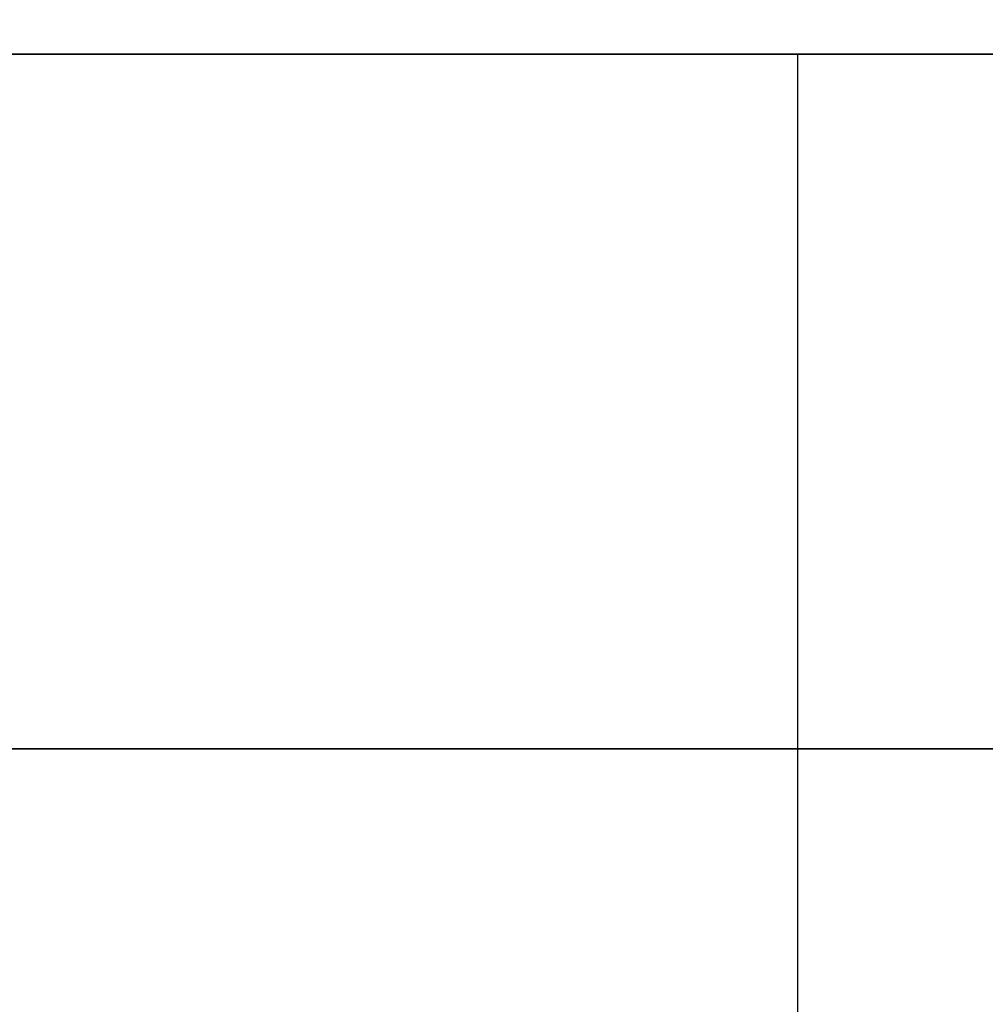
# Model space of a CAD drawing. Units: millimetres. Extents: x -236 to 159, y 0 to 395.
# Drawn here: x -201 to -199, y 390 to 392 of the extents above; entities that cross this region are included whole.
import ezdxf

# ---------------------------------------------------------------- set-up
doc = ezdxf.new("R2010")
doc.units = ezdxf.units.MM
doc.header["$MEASUREMENT"] = 0
doc.layers.get('0').update_dxf_attribs({"color": 8, "linetype": 'CONTINUOUS'})

# ---------------------------------------------------------------- blocks, each defined once
blk = doc.blocks.new('sgBrepBlock__517033616')
at = {"color": 0}
blk.add_polyline3d([(-196.5506, 392, -66.2539), (-196.8507, 392, -66.5634), (-197.1693, 392, -66.8539), (-197.5052, 392, -67.1242), (-197.8571, 392, -67.3733), (-198.2236, 392, -67.6002), (-198.6035, 392, -67.8042), (-198.9951, 392, -67.9844), (-199.3971, 392, -68.1401), (-199.808, 392, -68.2708), (-200.2261, 392, -68.376), (-200.6499, 392, -68.4552), (-201.0778, 392, -68.5082), (-201.5081, 392, -68.5347), (-201.9392, 392, -68.5347), (-202.3695, 392, -68.5082), (-202.7974, 392, -68.4552), (-203.2212, 392, -68.376), (-203.6393, 392, -68.2708), (-204.0501, 392, -68.1401), (-204.4521, 392, -67.9844)], dxfattribs=at)
for points in [[(-199.0448, 381, -68.0052), (-199.0448, 392, -68.0052)], [(-194.7236, 390.625, -61.5381), (-194.7369, 390.625, -61.969), (-194.7767, 390.625, -62.3983), (-194.8428, 390.625, -62.8243), (-194.9351, 390.625, -63.2455), (-195.053, 390.625, -63.6601), (-195.1963, 390.625, -64.0668), (-195.3644, 390.625, -64.4638), (-195.5565, 390.625, -64.8497), (-195.7721, 390.625, -65.2231), (-196.0103, 390.625, -65.5825), (-196.2701, 390.625, -65.9265), (-196.5506, 390.625, -66.2539), (-196.8507, 390.625, -66.5634), (-197.1693, 390.625, -66.8539), (-197.5052, 390.625, -67.1242), (-197.8571, 390.625, -67.3733), (-198.2236, 390.625, -67.6002), (-198.6035, 390.625, -67.8042), (-198.9951, 390.625, -67.9844), (-199.3971, 390.625, -68.1401), (-199.808, 390.625, -68.2708), (-200.2261, 390.625, -68.376), (-200.6499, 390.625, -68.4552), (-201.0778, 390.625, -68.5082), (-201.5081, 390.625, -68.5347), (-201.9392, 390.625, -68.5347), (-202.3695, 390.625, -68.5082), (-202.7974, 390.625, -68.4552), (-203.2212, 390.625, -68.376), (-203.6393, 390.625, -68.2708), (-204.0501, 390.625, -68.1401), (-204.4521, 390.625, -67.9844), (-204.8438, 390.625, -67.8042), (-205.2236, 390.625, -67.6002), (-205.5902, 390.625, -67.3733), (-205.9421, 390.625, -67.1242), (-206.278, 390.625, -66.8539), (-206.5966, 390.625, -66.5634), (-206.8967, 390.625, -66.2539), (-207.1772, 390.625, -65.9265), (-207.437, 390.625, -65.5825), (-207.6752, 390.625, -65.2231), (-207.8907, 390.625, -64.8497), (-208.0829, 390.625, -64.4638), (-208.2509, 390.625, -64.0668), (-208.3942, 390.625, -63.6601), (-208.5122, 390.625, -63.2455), (-208.6044, 390.625, -62.8243), (-208.6706, 390.625, -62.3983), (-208.7236, 390.625, -61.5381)]]:
    blk.add_spline(points, degree=3, dxfattribs=at)
at = {"color": 0, "invisible_edges": 15}
for points in [[(-199.808, 392, -68.2708), (-199.808, 381, -68.2708), (-201.0778, 381, -68.5082)], [(-201.0778, 392, -68.5082), (-199.808, 392, -68.2708), (-201.0778, 381, -68.5082)], [(-199.808, 392, -68.2708), (-198.6035, 381, -67.8042), (-199.808, 381, -68.2708)], [(-199.808, 392, -68.2708), (-198.6035, 392, -67.8042), (-198.6035, 381, -67.8042)]]:
    blk.add_3dface(points, dxfattribs=at)
blk = doc.blocks.new('sgBrepBlock__517038544')
at = {"color": 0}
blk.add_polyline3d([(-196.5506, 392, -158.1778), (-196.8507, 392, -158.4873), (-197.1693, 392, -158.7778), (-197.5052, 392, -159.0481), (-197.8571, 392, -159.2972), (-198.2236, 392, -159.5241), (-198.6035, 392, -159.7281), (-198.9951, 392, -159.9083), (-199.3971, 392, -160.064), (-199.808, 392, -160.1947), (-200.2261, 392, -160.2999), (-200.6499, 392, -160.3791), (-201.0778, 392, -160.4321), (-201.5081, 392, -160.4586), (-201.9392, 392, -160.4586), (-202.3695, 392, -160.4321), (-202.7974, 392, -160.3791), (-203.2212, 392, -160.2999), (-203.6393, 392, -160.1947), (-204.0501, 392, -160.064), (-204.4521, 392, -159.9083)], dxfattribs=at)
for points in [[(-199.0448, 381, -159.9291), (-199.0448, 392, -159.9291)], [(-194.7236, 390.625, -153.4619), (-194.7369, 390.625, -153.8929), (-194.7767, 390.625, -154.3222), (-194.8428, 390.625, -154.7482), (-194.9351, 390.625, -155.1693), (-195.053, 390.625, -155.584), (-195.1963, 390.625, -155.9906), (-195.3644, 390.625, -156.3877), (-195.5565, 390.625, -156.7736), (-195.7721, 390.625, -157.147), (-196.0103, 390.625, -157.5064), (-196.2701, 390.625, -157.8504), (-196.5506, 390.625, -158.1778), (-196.8507, 390.625, -158.4873), (-197.1693, 390.625, -158.7778), (-197.5052, 390.625, -159.0481), (-197.8571, 390.625, -159.2972), (-198.2236, 390.625, -159.5241), (-198.6035, 390.625, -159.7281), (-198.9951, 390.625, -159.9083), (-199.3971, 390.625, -160.064), (-199.808, 390.625, -160.1947), (-200.2261, 390.625, -160.2999), (-200.6499, 390.625, -160.3791), (-201.0778, 390.625, -160.4321), (-201.5081, 390.625, -160.4586), (-201.9392, 390.625, -160.4586), (-202.3695, 390.625, -160.4321), (-202.7974, 390.625, -160.3791), (-203.2212, 390.625, -160.2999), (-203.6393, 390.625, -160.1947), (-204.0501, 390.625, -160.064), (-204.4521, 390.625, -159.9083), (-204.8438, 390.625, -159.7281), (-205.2236, 390.625, -159.5241), (-205.5902, 390.625, -159.2972), (-205.9421, 390.625, -159.0481), (-206.278, 390.625, -158.7778), (-206.5966, 390.625, -158.4873), (-206.8967, 390.625, -158.1778), (-207.1772, 390.625, -157.8504), (-207.437, 390.625, -157.5064), (-207.6752, 390.625, -157.147), (-207.8907, 390.625, -156.7736), (-208.0829, 390.625, -156.3877), (-208.2509, 390.625, -155.9906), (-208.3942, 390.625, -155.584), (-208.5122, 390.625, -155.1693), (-208.6044, 390.625, -154.7482), (-208.6706, 390.625, -154.3222), (-208.7236, 390.625, -153.4619)]]:
    blk.add_spline(points, degree=3, dxfattribs=at)
at = {"color": 0, "invisible_edges": 15}
for points in [[(-199.808, 392, -160.1947), (-199.808, 381, -160.1947), (-201.0778, 381, -160.4321)], [(-201.0778, 392, -160.4321), (-199.808, 392, -160.1947), (-201.0778, 381, -160.4321)], [(-199.808, 392, -160.1947), (-198.6035, 381, -159.7281), (-199.808, 381, -160.1947)], [(-199.808, 392, -160.1947), (-198.6035, 392, -159.7281), (-198.6035, 381, -159.7281)]]:
    blk.add_3dface(points, dxfattribs=at)
blk = doc.blocks.new('sgBrepBlock__517039424')
at = {"color": 0}
blk.add_polyline3d([(-205.7273, 392, -84.5122), (-204.2174, 392, -81.4799), (-202.5236, 392, -78.5462), (-200.6525, 392, -75.7224), (-198.6111, 392, -73.0192), (-196.4072, 392, -70.4467), (-194.0491, 392, -68.0148), (-191.5457, 392, -65.7327), (-188.9066, 392, -63.6091), (-186.1418, 392, -61.6519), (-183.2617, 392, -59.8686), (-180.2773, 392, -58.266), (-177.1999, 392, -56.8502), (-174.0412, 392, -55.6265), (-170.8132, 392, -54.5996), (-167.528, 392, -53.7733), (-164.1982, 392, -53.1509), (-160.8365, 392, -52.7346), (-157.4554, 392, -52.5261), (-154.068, 392, -52.5261)], dxfattribs=at)
at = {"color": 0, "invisible_edges": 15}
for points in [[(-196.4072, 392, -70.4467), (-196.4072, 395, -70.4467), (-202.5236, 395, -78.5462)], [(-202.5236, 392, -78.5462), (-196.4072, 392, -70.4467), (-202.5236, 395, -78.5462)]]:
    blk.add_3dface(points, dxfattribs=at)
blk = doc.blocks.new('sgBrepBlock__517039600')
at = {"color": 0}
blk.add_polyline3d([(-207.8112, 392, -46.7476), (-203.9725, 392, -43.6586), (-199.9509, 392, -40.8118), (-195.7617, 392, -38.218), (-191.4208, 392, -35.8869), (-186.9446, 392, -33.8276), (-182.3501, 392, -32.0476), (-177.6547, 392, -30.5539), (-172.8763, 392, -29.3521), (-168.033, 392, -28.4468), (-163.1432, 392, -27.8413), (-158.2253, 392, -27.5379), (-153.2981, 392, -27.5379)], dxfattribs=at)
blk.add_spline([(-75.7617, 390.625, -107.5), (-75.9134, 390.625, -102.5751), (-76.368, 390.625, -97.6689), (-77.1238, 390.625, -92.8), (-78.1779, 390.625, -87.9869), (-79.5263, 390.625, -83.2478), (-81.1639, 390.625, -78.6007), (-83.0845, 390.625, -74.0632), (-85.2807, 390.625, -69.6525), (-87.7443, 390.625, -65.3854), (-90.4659, 390.625, -61.2781), (-93.4352, 390.625, -57.3461), (-96.641, 390.625, -53.6043), (-100.071, 390.625, -50.067), (-103.7122, 390.625, -46.7476), (-107.5509, 390.625, -43.6586), (-111.5725, 390.625, -40.8118), (-115.7617, 390.625, -38.218), (-120.1026, 390.625, -35.8869), (-124.5788, 390.625, -33.8276), (-129.1733, 390.625, -32.0476), (-133.8687, 390.625, -30.5539), (-138.647, 390.625, -29.3521), (-143.4904, 390.625, -28.4468), (-148.3802, 390.625, -27.8413), (-153.2981, 390.625, -27.5379), (-158.2253, 390.625, -27.5379), (-163.1432, 390.625, -27.8413), (-168.033, 390.625, -28.4468), (-172.8763, 390.625, -29.3521), (-177.6547, 390.625, -30.5539), (-182.3501, 390.625, -32.0476), (-186.9446, 390.625, -33.8276), (-191.4208, 390.625, -35.8869), (-195.7617, 390.625, -38.218), (-199.9509, 390.625, -40.8118), (-203.9725, 390.625, -43.6586), (-207.8112, 390.625, -46.7476), (-211.4524, 390.625, -50.067), (-214.8824, 390.625, -53.6043), (-218.0881, 390.625, -57.3461), (-221.0574, 390.625, -61.2781), (-223.7791, 390.625, -65.3854), (-226.2427, 390.625, -69.6525), (-228.4389, 390.625, -74.0632), (-230.3595, 390.625, -78.6007), (-231.9971, 390.625, -83.2478), (-233.3454, 390.625, -87.9869), (-234.3995, 390.625, -92.8), (-235.1553, 390.625, -97.6689), (-235.7617, 390.625, -107.5)], degree=3, dxfattribs=at)
at = {"color": 0, "invisible_edges": 15}
for points in [[(-203.9725, 381, -43.6586), (-191.4208, 392, -35.8869), (-203.9725, 392, -43.6586)], [(-203.9725, 381, -43.6586), (-191.4208, 381, -35.8869), (-191.4208, 392, -35.8869)]]:
    blk.add_3dface(points, dxfattribs=at)
blk = doc.blocks.new('sgBrepBlock__517055616')
at = {"color": 0}
for points in [[(-153.2981, 392, -187.4621), (-158.2253, 392, -187.4621), (-163.1432, 392, -187.1587), (-168.033, 392, -186.5532), (-172.8763, 392, -185.6479), (-177.6547, 392, -184.4461), (-182.3501, 392, -182.9524), (-186.9446, 392, -181.1724), (-191.4208, 392, -179.1131), (-195.7617, 392, -176.782), (-199.9509, 392, -174.1882), (-203.9725, 392, -171.3414), (-207.8112, 392, -168.2524)], [(-207.8112, 392, -46.7476), (-203.9725, 392, -43.6586), (-199.9509, 392, -40.8118), (-195.7617, 392, -38.218), (-191.4208, 392, -35.8869), (-186.9446, 392, -33.8276), (-182.3501, 392, -32.0476), (-177.6547, 392, -30.5539), (-172.8763, 392, -29.3521), (-168.033, 392, -28.4468), (-163.1432, 392, -27.8413), (-158.2253, 392, -27.5379), (-153.2981, 392, -27.5379)], [(-154.068, 392, -162.4739), (-157.4554, 392, -162.4739), (-160.8365, 392, -162.2654), (-164.1982, 392, -161.8491), (-167.528, 392, -161.2267), (-170.8132, 392, -160.4004), (-174.0412, 392, -159.3735), (-177.1999, 392, -158.1498), (-180.2773, 392, -156.734), (-183.2617, 392, -155.1314), (-186.1418, 392, -153.3481), (-188.9066, 392, -151.3909), (-191.5457, 392, -149.2673), (-194.0491, 392, -146.9852), (-196.4072, 392, -144.5533), (-198.6111, 392, -141.9808), (-200.6525, 392, -139.2776), (-202.5236, 392, -136.4538), (-204.2174, 392, -133.5201), (-205.7273, 392, -130.4878)], [(-205.7273, 392, -84.5122), (-204.2174, 392, -81.4799), (-202.5236, 392, -78.5462), (-200.6525, 392, -75.7224), (-198.6111, 392, -73.0192), (-196.4072, 392, -70.4467), (-194.0491, 392, -68.0148), (-191.5457, 392, -65.7327), (-188.9066, 392, -63.6091), (-186.1418, 392, -61.6519), (-183.2617, 392, -59.8686), (-180.2773, 392, -58.266), (-177.1999, 392, -56.8502), (-174.0412, 392, -55.6265), (-170.8132, 392, -54.5996), (-167.528, 392, -53.7733), (-164.1982, 392, -53.1509), (-160.8365, 392, -52.7346), (-157.4554, 392, -52.5261), (-154.068, 392, -52.5261)], [(-204.4521, 392, -147.0156), (-204.0501, 392, -146.8599), (-203.6393, 392, -146.7292), (-203.2212, 392, -146.624), (-202.7974, 392, -146.5448), (-202.3695, 392, -146.4918), (-201.9392, 392, -146.4653), (-201.5081, 392, -146.4653), (-201.0778, 392, -146.4918), (-200.6499, 392, -146.5448), (-200.2261, 392, -146.624), (-199.808, 392, -146.7292), (-199.3971, 392, -146.8599), (-198.9951, 392, -147.0156), (-198.6035, 392, -147.1958), (-198.2236, 392, -147.3998), (-197.8571, 392, -147.6267), (-197.5052, 392, -147.8758), (-197.1693, 392, -148.1461), (-196.8507, 392, -148.4366), (-196.5506, 392, -148.7461)], [(-196.5506, 392, -158.1778), (-196.8507, 392, -158.4873), (-197.1693, 392, -158.7778), (-197.5052, 392, -159.0481), (-197.8571, 392, -159.2972), (-198.2236, 392, -159.5241), (-198.6035, 392, -159.7281), (-198.9951, 392, -159.9083), (-199.3971, 392, -160.064), (-199.808, 392, -160.1947), (-200.2261, 392, -160.2999), (-200.6499, 392, -160.3791), (-201.0778, 392, -160.4321), (-201.5081, 392, -160.4586), (-201.9392, 392, -160.4586), (-202.3695, 392, -160.4321), (-202.7974, 392, -160.3791), (-203.2212, 392, -160.2999), (-203.6393, 392, -160.1947), (-204.0501, 392, -160.064), (-204.4521, 392, -159.9083)], [(-204.4521, 392, -55.0917), (-204.0501, 392, -54.936), (-203.6393, 392, -54.8053), (-203.2212, 392, -54.7001), (-202.7974, 392, -54.6209), (-202.3695, 392, -54.5679), (-201.9392, 392, -54.5414), (-201.5081, 392, -54.5414), (-201.0778, 392, -54.5679), (-200.6499, 392, -54.6209), (-200.2261, 392, -54.7001), (-199.808, 392, -54.8053), (-199.3971, 392, -54.936), (-198.9951, 392, -55.0917), (-198.6035, 392, -55.2719), (-198.2236, 392, -55.4759), (-197.8571, 392, -55.7028), (-197.5052, 392, -55.9519), (-197.1693, 392, -56.2222), (-196.8507, 392, -56.5127), (-196.5506, 392, -56.8222)], [(-196.5506, 392, -66.2539), (-196.8507, 392, -66.5634), (-197.1693, 392, -66.8539), (-197.5052, 392, -67.1242), (-197.8571, 392, -67.3733), (-198.2236, 392, -67.6002), (-198.6035, 392, -67.8042), (-198.9951, 392, -67.9844), (-199.3971, 392, -68.1401), (-199.808, 392, -68.2708), (-200.2261, 392, -68.376), (-200.6499, 392, -68.4552), (-201.0778, 392, -68.5082), (-201.5081, 392, -68.5347), (-201.9392, 392, -68.5347), (-202.3695, 392, -68.5082), (-202.7974, 392, -68.4552), (-203.2212, 392, -68.376), (-203.6393, 392, -68.2708), (-204.0501, 392, -68.1401), (-204.4521, 392, -67.9844)]]:
    blk.add_polyline3d(points, dxfattribs=at)
at = {"color": 0, "invisible_edges": 15}
for points in [[(-199.808, 392, -160.1947), (-201.0778, 392, -160.4321), (-203.9725, 392, -171.3414)], [(-198.6035, 392, -159.7281), (-203.9725, 392, -171.3414), (-191.4208, 392, -179.1131)], [(-198.6035, 392, -159.7281), (-199.808, 392, -160.1947), (-203.9725, 392, -171.3414)], [(-203.9725, 392, -43.6586), (-201.0778, 392, -54.5679), (-199.808, 392, -54.8053)], [(-203.9725, 392, -43.6586), (-199.808, 392, -54.8053), (-198.6035, 392, -55.2719)], [(-191.4208, 392, -35.8869), (-203.9725, 392, -43.6586), (-198.6035, 392, -55.2719)], [(-202.5236, 392, -136.4538), (-201.0778, 392, -146.4918), (-196.4072, 392, -144.5533)], [(-196.4072, 392, -70.4467), (-201.0778, 392, -68.5082), (-202.5236, 392, -78.5462)], [(-196.4072, 392, -144.5533), (-201.0778, 392, -146.4918), (-199.808, 392, -146.7292)], [(-196.4072, 392, -70.4467), (-199.808, 392, -68.2708), (-201.0778, 392, -68.5082)], [(-196.4072, 392, -144.5533), (-199.808, 392, -146.7292), (-198.6035, 392, -147.1958)], [(-198.6035, 392, -67.8042), (-199.808, 392, -68.2708), (-196.4072, 392, -70.4467)]]:
    blk.add_3dface(points, dxfattribs=at)
blk = doc.blocks.new('sgBrepBlock__517057200')
at = {"color": 0}
blk.add_polyline3d([(-153.2981, 392, -187.4621), (-158.2253, 392, -187.4621), (-163.1432, 392, -187.1587), (-168.033, 392, -186.5532), (-172.8763, 392, -185.6479), (-177.6547, 392, -184.4461), (-182.3501, 392, -182.9524), (-186.9446, 392, -181.1724), (-191.4208, 392, -179.1131), (-195.7617, 392, -176.782), (-199.9509, 392, -174.1882), (-203.9725, 392, -171.3414), (-207.8112, 392, -168.2524)], dxfattribs=at)
blk.add_spline([(-235.7617, 390.625, -107.5), (-235.61, 390.625, -112.4249), (-235.1553, 390.625, -117.3311), (-234.3995, 390.625, -122.2), (-233.3454, 390.625, -127.0131), (-231.9971, 390.625, -131.7522), (-230.3595, 390.625, -136.3993), (-228.4389, 390.625, -140.9368), (-226.2427, 390.625, -145.3475), (-223.7791, 390.625, -149.6146), (-221.0574, 390.625, -153.7219), (-218.0881, 390.625, -157.6539), (-214.8824, 390.625, -161.3957), (-211.4524, 390.625, -164.933), (-207.8112, 390.625, -168.2524), (-203.9725, 390.625, -171.3414), (-199.9509, 390.625, -174.1882), (-195.7617, 390.625, -176.782), (-191.4208, 390.625, -179.1131), (-186.9446, 390.625, -181.1724), (-182.3501, 390.625, -182.9524), (-177.6547, 390.625, -184.4461), (-172.8763, 390.625, -185.6479), (-168.033, 390.625, -186.5532), (-163.1432, 390.625, -187.1587), (-158.2253, 390.625, -187.4621), (-153.2981, 390.625, -187.4621), (-148.3802, 390.625, -187.1587), (-143.4904, 390.625, -186.5532), (-138.647, 390.625, -185.6479), (-133.8687, 390.625, -184.4461), (-129.1733, 390.625, -182.9524), (-124.5788, 390.625, -181.1724), (-120.1026, 390.625, -179.1131), (-115.7617, 390.625, -176.782), (-111.5725, 390.625, -174.1882), (-107.5509, 390.625, -171.3414), (-103.7122, 390.625, -168.2524), (-100.071, 390.625, -164.933), (-96.641, 390.625, -161.3957), (-93.4352, 390.625, -157.6539), (-90.4659, 390.625, -153.7219), (-87.7443, 390.625, -149.6146), (-85.2807, 390.625, -145.3475), (-83.0845, 390.625, -140.9368), (-81.1639, 390.625, -136.3993), (-79.5263, 390.625, -131.7522), (-78.1779, 390.625, -127.0131), (-77.1238, 390.625, -122.2), (-76.368, 390.625, -117.3311), (-75.7617, 390.625, -107.5)], degree=3, dxfattribs=at)
at = {"color": 0, "invisible_edges": 15}
for points in [[(-191.4208, 381, -179.1131), (-203.9725, 392, -171.3414), (-191.4208, 392, -179.1131)], [(-191.4208, 381, -179.1131), (-203.9725, 381, -171.3414), (-203.9725, 392, -171.3414)]]:
    blk.add_3dface(points, dxfattribs=at)
blk = doc.blocks.new('sgBrepBlock__517057376')
at = {"color": 0}
blk.add_polyline3d([(-154.068, 392, -162.4739), (-157.4554, 392, -162.4739), (-160.8365, 392, -162.2654), (-164.1982, 392, -161.8491), (-167.528, 392, -161.2267), (-170.8132, 392, -160.4004), (-174.0412, 392, -159.3735), (-177.1999, 392, -158.1498), (-180.2773, 392, -156.734), (-183.2617, 392, -155.1314), (-186.1418, 392, -153.3481), (-188.9066, 392, -151.3909), (-191.5457, 392, -149.2673), (-194.0491, 392, -146.9852), (-196.4072, 392, -144.5533), (-198.6111, 392, -141.9808), (-200.6525, 392, -139.2776), (-202.5236, 392, -136.4538), (-204.2174, 392, -133.5201), (-205.7273, 392, -130.4878)], dxfattribs=at)
at = {"color": 0, "invisible_edges": 15}
for points in [[(-202.5236, 392, -136.4538), (-202.5236, 395, -136.4538), (-196.4072, 395, -144.5533)], [(-196.4072, 392, -144.5533), (-202.5236, 392, -136.4538), (-196.4072, 395, -144.5533)]]:
    blk.add_3dface(points, dxfattribs=at)
blk = doc.blocks.new('sgBrepBlock__517058256')
at = {"color": 0}
blk.add_polyline3d([(-204.4521, 392, -147.0156), (-204.0501, 392, -146.8599), (-203.6393, 392, -146.7292), (-203.2212, 392, -146.624), (-202.7974, 392, -146.5448), (-202.3695, 392, -146.4918), (-201.9392, 392, -146.4653), (-201.5081, 392, -146.4653), (-201.0778, 392, -146.4918), (-200.6499, 392, -146.5448), (-200.2261, 392, -146.624), (-199.808, 392, -146.7292), (-199.3971, 392, -146.8599), (-198.9951, 392, -147.0156), (-198.6035, 392, -147.1958), (-198.2236, 392, -147.3998), (-197.8571, 392, -147.6267), (-197.5052, 392, -147.8758), (-197.1693, 392, -148.1461), (-196.8507, 392, -148.4366), (-196.5506, 392, -148.7461)], dxfattribs=at)
for points in [[(-199.0448, 381, -146.9948), (-199.0448, 392, -146.9948)], [(-208.7236, 390.625, -153.4619), (-208.7104, 390.625, -153.031), (-208.6706, 390.625, -152.6017), (-208.6044, 390.625, -152.1757), (-208.5122, 390.625, -151.7545), (-208.3942, 390.625, -151.3399), (-208.2509, 390.625, -150.9332), (-208.0829, 390.625, -150.5362), (-207.8907, 390.625, -150.1503), (-207.6752, 390.625, -149.7769), (-207.437, 390.625, -149.4175), (-207.1772, 390.625, -149.0735), (-206.8967, 390.625, -148.7461), (-206.5966, 390.625, -148.4366), (-206.278, 390.625, -148.1461), (-205.9421, 390.625, -147.8758), (-205.5902, 390.625, -147.6267), (-205.2236, 390.625, -147.3998), (-204.8438, 390.625, -147.1958), (-204.4521, 390.625, -147.0156), (-204.0501, 390.625, -146.8599), (-203.6393, 390.625, -146.7292), (-203.2212, 390.625, -146.624), (-202.7974, 390.625, -146.5448), (-202.3695, 390.625, -146.4918), (-201.9392, 390.625, -146.4653), (-201.5081, 390.625, -146.4653), (-201.0778, 390.625, -146.4918), (-200.6499, 390.625, -146.5448), (-200.2261, 390.625, -146.624), (-199.808, 390.625, -146.7292), (-199.3971, 390.625, -146.8599), (-198.9951, 390.625, -147.0156), (-198.6035, 390.625, -147.1958), (-198.2236, 390.625, -147.3998), (-197.8571, 390.625, -147.6267), (-197.5052, 390.625, -147.8758), (-197.1693, 390.625, -148.1461), (-196.8507, 390.625, -148.4366), (-196.5506, 390.625, -148.7461), (-196.2701, 390.625, -149.0735), (-196.0103, 390.625, -149.4175), (-195.7721, 390.625, -149.7769), (-195.5565, 390.625, -150.1503), (-195.3644, 390.625, -150.5362), (-195.1963, 390.625, -150.9332), (-195.053, 390.625, -151.3399), (-194.9351, 390.625, -151.7545), (-194.8428, 390.625, -152.1757), (-194.7767, 390.625, -152.6017), (-194.7236, 390.625, -153.4619)]]:
    blk.add_spline(points, degree=3, dxfattribs=at)
at = {"color": 0, "invisible_edges": 15}
for points in [[(-199.808, 392, -146.7292), (-201.0778, 381, -146.4918), (-199.808, 381, -146.7292)], [(-199.808, 392, -146.7292), (-201.0778, 392, -146.4918), (-201.0778, 381, -146.4918)], [(-199.808, 392, -146.7292), (-199.808, 381, -146.7292), (-198.6035, 381, -147.1958)], [(-198.6035, 392, -147.1958), (-199.808, 392, -146.7292), (-198.6035, 381, -147.1958)]]:
    blk.add_3dface(points, dxfattribs=at)
blk = doc.blocks.new('sgBrepBlock__517058432')
at = {"color": 0}
blk.add_polyline3d([(-204.4521, 392, -55.0917), (-204.0501, 392, -54.936), (-203.6393, 392, -54.8053), (-203.2212, 392, -54.7001), (-202.7974, 392, -54.6209), (-202.3695, 392, -54.5679), (-201.9392, 392, -54.5414), (-201.5081, 392, -54.5414), (-201.0778, 392, -54.5679), (-200.6499, 392, -54.6209), (-200.2261, 392, -54.7001), (-199.808, 392, -54.8053), (-199.3971, 392, -54.936), (-198.9951, 392, -55.0917), (-198.6035, 392, -55.2719), (-198.2236, 392, -55.4759), (-197.8571, 392, -55.7028), (-197.5052, 392, -55.9519), (-197.1693, 392, -56.2222), (-196.8507, 392, -56.5127), (-196.5506, 392, -56.8222)], dxfattribs=at)
for points in [[(-199.0448, 381, -55.0709), (-199.0448, 392, -55.0709)], [(-208.7236, 390.625, -61.5381), (-208.7104, 390.625, -61.1071), (-208.6706, 390.625, -60.6778), (-208.6044, 390.625, -60.2518), (-208.5122, 390.625, -59.8307), (-208.3942, 390.625, -59.416), (-208.2509, 390.625, -59.0094), (-208.0829, 390.625, -58.6123), (-207.8907, 390.625, -58.2264), (-207.6752, 390.625, -57.853), (-207.437, 390.625, -57.4936), (-207.1772, 390.625, -57.1496), (-206.8967, 390.625, -56.8222), (-206.5966, 390.625, -56.5127), (-206.278, 390.625, -56.2222), (-205.9421, 390.625, -55.9519), (-205.5902, 390.625, -55.7028), (-205.2236, 390.625, -55.4759), (-204.8438, 390.625, -55.2719), (-204.4521, 390.625, -55.0917), (-204.0501, 390.625, -54.936), (-203.6393, 390.625, -54.8053), (-203.2212, 390.625, -54.7001), (-202.7974, 390.625, -54.6209), (-202.3695, 390.625, -54.5679), (-201.9392, 390.625, -54.5414), (-201.5081, 390.625, -54.5414), (-201.0778, 390.625, -54.5679), (-200.6499, 390.625, -54.6209), (-200.2261, 390.625, -54.7001), (-199.808, 390.625, -54.8053), (-199.3971, 390.625, -54.936), (-198.9951, 390.625, -55.0917), (-198.6035, 390.625, -55.2719), (-198.2236, 390.625, -55.4759), (-197.8571, 390.625, -55.7028), (-197.5052, 390.625, -55.9519), (-197.1693, 390.625, -56.2222), (-196.8507, 390.625, -56.5127), (-196.5506, 390.625, -56.8222), (-196.2701, 390.625, -57.1496), (-196.0103, 390.625, -57.4936), (-195.7721, 390.625, -57.853), (-195.5565, 390.625, -58.2264), (-195.3644, 390.625, -58.6123), (-195.1963, 390.625, -59.0094), (-195.053, 390.625, -59.416), (-194.9351, 390.625, -59.8307), (-194.8428, 390.625, -60.2518), (-194.7767, 390.625, -60.6778), (-194.7236, 390.625, -61.5381)]]:
    blk.add_spline(points, degree=3, dxfattribs=at)
at = {"color": 0, "invisible_edges": 15}
for points in [[(-199.808, 392, -54.8053), (-201.0778, 381, -54.5679), (-199.808, 381, -54.8053)], [(-199.808, 392, -54.8053), (-201.0778, 392, -54.5679), (-201.0778, 381, -54.5679)], [(-199.808, 392, -54.8053), (-199.808, 381, -54.8053), (-198.6035, 381, -55.2719)], [(-198.6035, 392, -55.2719), (-199.808, 392, -54.8053), (-198.6035, 381, -55.2719)]]:
    blk.add_3dface(points, dxfattribs=at)
blk = doc.blocks.new('sgBrepBlock_bo_dn65_l+r_486937888')
at = {"color": 0}
for name in ['sgBrepBlock__517039424', 'sgBrepBlock__517057376', 'sgBrepBlock__517039600', 'sgBrepBlock__517055616', 'sgBrepBlock__517057200', 'sgBrepBlock__517033616', 'sgBrepBlock__517038544', 'sgBrepBlock__517058256', 'sgBrepBlock__517058432']:
    blk.add_blockref(name, (0, 0), dxfattribs=at)
blk = doc.blocks.new('sgBrepBlock__528816736')
at = {"color": 0}
blk.add_polyline3d([(-204.4521, 392, 55.0917), (-204.0501, 392, 54.936), (-203.6393, 392, 54.8053), (-203.2212, 392, 54.7001), (-202.7974, 392, 54.6209), (-202.3695, 392, 54.5679), (-201.9392, 392, 54.5414), (-201.5081, 392, 54.5414), (-201.0778, 392, 54.5679), (-200.6499, 392, 54.6209), (-200.2261, 392, 54.7001), (-199.808, 392, 54.8053), (-199.3971, 392, 54.936), (-198.9951, 392, 55.0917), (-198.6035, 392, 55.2719), (-198.2236, 392, 55.4759), (-197.8571, 392, 55.7028), (-197.5052, 392, 55.9519), (-197.1693, 392, 56.2222), (-196.8507, 392, 56.5127), (-196.5506, 392, 56.8222)], dxfattribs=at)
for points in [[(-199.0448, 381, 55.0709), (-199.0448, 392, 55.0709)], [(-194.7236, 390.625, 61.5381), (-194.7369, 390.625, 61.1071), (-194.7767, 390.625, 60.6778), (-194.8428, 390.625, 60.2518), (-194.9351, 390.625, 59.8307), (-195.053, 390.625, 59.416), (-195.1963, 390.625, 59.0094), (-195.3644, 390.625, 58.6123), (-195.5565, 390.625, 58.2264), (-195.7721, 390.625, 57.853), (-196.0103, 390.625, 57.4936), (-196.2701, 390.625, 57.1496), (-196.5506, 390.625, 56.8222), (-196.8507, 390.625, 56.5127), (-197.1693, 390.625, 56.2222), (-197.5052, 390.625, 55.9519), (-197.8571, 390.625, 55.7028), (-198.2236, 390.625, 55.4759), (-198.6035, 390.625, 55.2719), (-198.9951, 390.625, 55.0917), (-199.3971, 390.625, 54.936), (-199.808, 390.625, 54.8053), (-200.2261, 390.625, 54.7001), (-200.6499, 390.625, 54.6209), (-201.0778, 390.625, 54.5679), (-201.5081, 390.625, 54.5414), (-201.9392, 390.625, 54.5414), (-202.3695, 390.625, 54.5679), (-202.7974, 390.625, 54.6209), (-203.2212, 390.625, 54.7001), (-203.6393, 390.625, 54.8053), (-204.0501, 390.625, 54.936), (-204.4521, 390.625, 55.0917), (-204.8438, 390.625, 55.2719), (-205.2236, 390.625, 55.4759), (-205.5902, 390.625, 55.7028), (-205.9421, 390.625, 55.9519), (-206.278, 390.625, 56.2222), (-206.5966, 390.625, 56.5127), (-206.8967, 390.625, 56.8222), (-207.1772, 390.625, 57.1496), (-207.437, 390.625, 57.4936), (-207.6752, 390.625, 57.853), (-207.8907, 390.625, 58.2264), (-208.0829, 390.625, 58.6123), (-208.2509, 390.625, 59.0094), (-208.3942, 390.625, 59.416), (-208.5122, 390.625, 59.8307), (-208.6044, 390.625, 60.2518), (-208.6706, 390.625, 60.6778), (-208.7236, 390.625, 61.5381)]]:
    blk.add_spline(points, degree=3, dxfattribs=at)
at = {"color": 0, "invisible_edges": 15}
for points in [[(-201.0778, 392, 54.5679), (-199.808, 381, 54.8053), (-201.0778, 381, 54.5679)], [(-201.0778, 392, 54.5679), (-199.808, 392, 54.8053), (-199.808, 381, 54.8053)], [(-199.808, 392, 54.8053), (-198.6035, 381, 55.2719), (-199.808, 381, 54.8053)], [(-199.808, 392, 54.8053), (-198.6035, 392, 55.2719), (-198.6035, 381, 55.2719)]]:
    blk.add_3dface(points, dxfattribs=at)
blk = doc.blocks.new('sgBrepBlock__528816912')
at = {"color": 0}
blk.add_polyline3d([(-204.4521, 392, 147.0156), (-204.0501, 392, 146.8599), (-203.6393, 392, 146.7292), (-203.2212, 392, 146.624), (-202.7974, 392, 146.5448), (-202.3695, 392, 146.4918), (-201.9392, 392, 146.4653), (-201.5081, 392, 146.4653), (-201.0778, 392, 146.4918), (-200.6499, 392, 146.5448), (-200.2261, 392, 146.624), (-199.808, 392, 146.7292), (-199.3971, 392, 146.8599), (-198.9951, 392, 147.0156), (-198.6035, 392, 147.1958), (-198.2236, 392, 147.3998), (-197.8571, 392, 147.6267), (-197.5052, 392, 147.8758), (-197.1693, 392, 148.1461), (-196.8507, 392, 148.4366), (-196.5506, 392, 148.7461)], dxfattribs=at)
for points in [[(-199.0448, 381, 146.9948), (-199.0448, 392, 146.9948)], [(-194.7236, 390.625, 153.4619), (-194.7369, 390.625, 153.031), (-194.7767, 390.625, 152.6017), (-194.8428, 390.625, 152.1757), (-194.9351, 390.625, 151.7545), (-195.053, 390.625, 151.3399), (-195.1963, 390.625, 150.9332), (-195.3644, 390.625, 150.5362), (-195.5565, 390.625, 150.1503), (-195.7721, 390.625, 149.7769), (-196.0103, 390.625, 149.4175), (-196.2701, 390.625, 149.0735), (-196.5506, 390.625, 148.7461), (-196.8507, 390.625, 148.4366), (-197.1693, 390.625, 148.1461), (-197.5052, 390.625, 147.8758), (-197.8571, 390.625, 147.6267), (-198.2236, 390.625, 147.3998), (-198.6035, 390.625, 147.1958), (-198.9951, 390.625, 147.0156), (-199.3971, 390.625, 146.8599), (-199.808, 390.625, 146.7292), (-200.2261, 390.625, 146.624), (-200.6499, 390.625, 146.5448), (-201.0778, 390.625, 146.4918), (-201.5081, 390.625, 146.4653), (-201.9392, 390.625, 146.4653), (-202.3695, 390.625, 146.4918), (-202.7974, 390.625, 146.5448), (-203.2212, 390.625, 146.624), (-203.6393, 390.625, 146.7292), (-204.0501, 390.625, 146.8599), (-204.4521, 390.625, 147.0156), (-204.8438, 390.625, 147.1958), (-205.2236, 390.625, 147.3998), (-205.5902, 390.625, 147.6267), (-205.9421, 390.625, 147.8758), (-206.278, 390.625, 148.1461), (-206.5966, 390.625, 148.4366), (-206.8967, 390.625, 148.7461), (-207.1772, 390.625, 149.0735), (-207.437, 390.625, 149.4175), (-207.6752, 390.625, 149.7769), (-207.8907, 390.625, 150.1503), (-208.0829, 390.625, 150.5362), (-208.2509, 390.625, 150.9332), (-208.3942, 390.625, 151.3399), (-208.5122, 390.625, 151.7545), (-208.6044, 390.625, 152.1757), (-208.6706, 390.625, 152.6017), (-208.7236, 390.625, 153.4619)]]:
    blk.add_spline(points, degree=3, dxfattribs=at)
at = {"color": 0, "invisible_edges": 15}
for points in [[(-201.0778, 392, 146.4918), (-199.808, 381, 146.7292), (-201.0778, 381, 146.4918)], [(-201.0778, 392, 146.4918), (-199.808, 392, 146.7292), (-199.808, 381, 146.7292)], [(-199.808, 392, 146.7292), (-198.6035, 381, 147.1958), (-199.808, 381, 146.7292)], [(-199.808, 392, 146.7292), (-198.6035, 392, 147.1958), (-198.6035, 381, 147.1958)]]:
    blk.add_3dface(points, dxfattribs=at)
blk = doc.blocks.new('sgBrepBlock__528817792')
at = {"color": 0}
blk.add_polyline3d([(-154.068, 392, 162.4739), (-157.4554, 392, 162.4739), (-160.8365, 392, 162.2654), (-164.1982, 392, 161.8491), (-167.528, 392, 161.2267), (-170.8132, 392, 160.4004), (-174.0412, 392, 159.3735), (-177.1999, 392, 158.1498), (-180.2773, 392, 156.734), (-183.2617, 392, 155.1314), (-186.1418, 392, 153.3481), (-188.9066, 392, 151.3909), (-191.5457, 392, 149.2673), (-194.0491, 392, 146.9852), (-196.4072, 392, 144.5533), (-198.6111, 392, 141.9808), (-200.6525, 392, 139.2776), (-202.5236, 392, 136.4538), (-204.2174, 392, 133.5201), (-205.7273, 392, 130.4878)], dxfattribs=at)
at = {"color": 0, "invisible_edges": 15}
for points in [[(-196.4072, 392, 144.5533), (-196.4072, 395, 144.5533), (-202.5236, 395, 136.4538)], [(-202.5236, 392, 136.4538), (-196.4072, 392, 144.5533), (-202.5236, 395, 136.4538)]]:
    blk.add_3dface(points, dxfattribs=at)
blk = doc.blocks.new('sgBrepBlock__528817968')
at = {"color": 0}
blk.add_polyline3d([(-153.2981, 392, 187.4621), (-158.2253, 392, 187.4621), (-163.1432, 392, 187.1587), (-168.033, 392, 186.5532), (-172.8763, 392, 185.6479), (-177.6547, 392, 184.4461), (-182.3501, 392, 182.9524), (-186.9446, 392, 181.1724), (-191.4208, 392, 179.1131), (-195.7617, 392, 176.782), (-199.9509, 392, 174.1882), (-203.9725, 392, 171.3414), (-207.8112, 392, 168.2524)], dxfattribs=at)
blk.add_spline([(-75.7617, 390.625, 107.5), (-75.9134, 390.625, 112.4249), (-76.368, 390.625, 117.3311), (-77.1238, 390.625, 122.2), (-78.1779, 390.625, 127.0131), (-79.5263, 390.625, 131.7522), (-81.1639, 390.625, 136.3993), (-83.0845, 390.625, 140.9368), (-85.2807, 390.625, 145.3475), (-87.7443, 390.625, 149.6146), (-90.4659, 390.625, 153.7219), (-93.4352, 390.625, 157.6539), (-96.641, 390.625, 161.3957), (-100.071, 390.625, 164.933), (-103.7122, 390.625, 168.2524), (-107.5509, 390.625, 171.3414), (-111.5725, 390.625, 174.1882), (-115.7617, 390.625, 176.782), (-120.1026, 390.625, 179.1131), (-124.5788, 390.625, 181.1724), (-129.1733, 390.625, 182.9524), (-133.8687, 390.625, 184.4461), (-138.647, 390.625, 185.6479), (-143.4904, 390.625, 186.5532), (-148.3802, 390.625, 187.1587), (-153.2981, 390.625, 187.4621), (-158.2253, 390.625, 187.4621), (-163.1432, 390.625, 187.1587), (-168.033, 390.625, 186.5532), (-172.8763, 390.625, 185.6479), (-177.6547, 390.625, 184.4461), (-182.3501, 390.625, 182.9524), (-186.9446, 390.625, 181.1724), (-191.4208, 390.625, 179.1131), (-195.7617, 390.625, 176.782), (-199.9509, 390.625, 174.1882), (-203.9725, 390.625, 171.3414), (-207.8112, 390.625, 168.2524), (-211.4524, 390.625, 164.933), (-214.8824, 390.625, 161.3957), (-218.0881, 390.625, 157.6539), (-221.0574, 390.625, 153.7219), (-223.7791, 390.625, 149.6146), (-226.2427, 390.625, 145.3475), (-228.4389, 390.625, 140.9368), (-230.3595, 390.625, 136.3993), (-231.9971, 390.625, 131.7522), (-233.3454, 390.625, 127.0131), (-234.3995, 390.625, 122.2), (-235.1553, 390.625, 117.3311), (-235.7617, 390.625, 107.5)], degree=3, dxfattribs=at)
at = {"color": 0, "invisible_edges": 15}
for points in [[(-191.4208, 381, 179.1131), (-191.4208, 392, 179.1131), (-203.9725, 392, 171.3414)], [(-203.9725, 381, 171.3414), (-191.4208, 381, 179.1131), (-203.9725, 392, 171.3414)]]:
    blk.add_3dface(points, dxfattribs=at)
blk = doc.blocks.new('sgBrepBlock__528819200')
at = {"color": 0}
for points in [[(-153.2981, 392, 187.4621), (-158.2253, 392, 187.4621), (-163.1432, 392, 187.1587), (-168.033, 392, 186.5532), (-172.8763, 392, 185.6479), (-177.6547, 392, 184.4461), (-182.3501, 392, 182.9524), (-186.9446, 392, 181.1724), (-191.4208, 392, 179.1131), (-195.7617, 392, 176.782), (-199.9509, 392, 174.1882), (-203.9725, 392, 171.3414), (-207.8112, 392, 168.2524)], [(-207.8112, 392, 46.7476), (-203.9725, 392, 43.6586), (-199.9509, 392, 40.8118), (-195.7617, 392, 38.218), (-191.4208, 392, 35.8869), (-186.9446, 392, 33.8276), (-182.3501, 392, 32.0476), (-177.6547, 392, 30.5539), (-172.8763, 392, 29.3521), (-168.033, 392, 28.4468), (-163.1432, 392, 27.8413), (-158.2253, 392, 27.5379), (-153.2981, 392, 27.5379)], [(-154.068, 392, 162.4739), (-157.4554, 392, 162.4739), (-160.8365, 392, 162.2654), (-164.1982, 392, 161.8491), (-167.528, 392, 161.2267), (-170.8132, 392, 160.4004), (-174.0412, 392, 159.3735), (-177.1999, 392, 158.1498), (-180.2773, 392, 156.734), (-183.2617, 392, 155.1314), (-186.1418, 392, 153.3481), (-188.9066, 392, 151.3909), (-191.5457, 392, 149.2673), (-194.0491, 392, 146.9852), (-196.4072, 392, 144.5533), (-198.6111, 392, 141.9808), (-200.6525, 392, 139.2776), (-202.5236, 392, 136.4538), (-204.2174, 392, 133.5201), (-205.7273, 392, 130.4878)], [(-205.7273, 392, 84.5122), (-204.2174, 392, 81.4799), (-202.5236, 392, 78.5462), (-200.6525, 392, 75.7224), (-198.6111, 392, 73.0192), (-196.4072, 392, 70.4467), (-194.0491, 392, 68.0148), (-191.5457, 392, 65.7327), (-188.9066, 392, 63.6091), (-186.1418, 392, 61.6519), (-183.2617, 392, 59.8686), (-180.2773, 392, 58.266), (-177.1999, 392, 56.8502), (-174.0412, 392, 55.6265), (-170.8132, 392, 54.5996), (-167.528, 392, 53.7733), (-164.1982, 392, 53.1509), (-160.8365, 392, 52.7346), (-157.4554, 392, 52.5261), (-154.068, 392, 52.5261)], [(-204.4521, 392, 147.0156), (-204.0501, 392, 146.8599), (-203.6393, 392, 146.7292), (-203.2212, 392, 146.624), (-202.7974, 392, 146.5448), (-202.3695, 392, 146.4918), (-201.9392, 392, 146.4653), (-201.5081, 392, 146.4653), (-201.0778, 392, 146.4918), (-200.6499, 392, 146.5448), (-200.2261, 392, 146.624), (-199.808, 392, 146.7292), (-199.3971, 392, 146.8599), (-198.9951, 392, 147.0156), (-198.6035, 392, 147.1958), (-198.2236, 392, 147.3998), (-197.8571, 392, 147.6267), (-197.5052, 392, 147.8758), (-197.1693, 392, 148.1461), (-196.8507, 392, 148.4366), (-196.5506, 392, 148.7461)], [(-196.5506, 392, 158.1778), (-196.8507, 392, 158.4873), (-197.1693, 392, 158.7778), (-197.5052, 392, 159.0481), (-197.8571, 392, 159.2972), (-198.2236, 392, 159.5241), (-198.6035, 392, 159.7281), (-198.9951, 392, 159.9083), (-199.3971, 392, 160.064), (-199.808, 392, 160.1947), (-200.2261, 392, 160.2999), (-200.6499, 392, 160.3791), (-201.0778, 392, 160.4321), (-201.5081, 392, 160.4586), (-201.9392, 392, 160.4586), (-202.3695, 392, 160.4321), (-202.7974, 392, 160.3791), (-203.2212, 392, 160.2999), (-203.6393, 392, 160.1947), (-204.0501, 392, 160.064), (-204.4521, 392, 159.9083)], [(-204.4521, 392, 55.0917), (-204.0501, 392, 54.936), (-203.6393, 392, 54.8053), (-203.2212, 392, 54.7001), (-202.7974, 392, 54.6209), (-202.3695, 392, 54.5679), (-201.9392, 392, 54.5414), (-201.5081, 392, 54.5414), (-201.0778, 392, 54.5679), (-200.6499, 392, 54.6209), (-200.2261, 392, 54.7001), (-199.808, 392, 54.8053), (-199.3971, 392, 54.936), (-198.9951, 392, 55.0917), (-198.6035, 392, 55.2719), (-198.2236, 392, 55.4759), (-197.8571, 392, 55.7028), (-197.5052, 392, 55.9519), (-197.1693, 392, 56.2222), (-196.8507, 392, 56.5127), (-196.5506, 392, 56.8222)], [(-196.5506, 392, 66.2539), (-196.8507, 392, 66.5634), (-197.1693, 392, 66.8539), (-197.5052, 392, 67.1242), (-197.8571, 392, 67.3733), (-198.2236, 392, 67.6002), (-198.6035, 392, 67.8042), (-198.9951, 392, 67.9844), (-199.3971, 392, 68.1401), (-199.808, 392, 68.2708), (-200.2261, 392, 68.376), (-200.6499, 392, 68.4552), (-201.0778, 392, 68.5082), (-201.5081, 392, 68.5347), (-201.9392, 392, 68.5347), (-202.3695, 392, 68.5082), (-202.7974, 392, 68.4552), (-203.2212, 392, 68.376), (-203.6393, 392, 68.2708), (-204.0501, 392, 68.1401), (-204.4521, 392, 67.9844)]]:
    blk.add_polyline3d(points, dxfattribs=at)
at = {"color": 0, "invisible_edges": 15}
for points in [[(-199.808, 392, 54.8053), (-201.0778, 392, 54.5679), (-203.9725, 392, 43.6586)], [(-198.6035, 392, 55.2719), (-199.808, 392, 54.8053), (-203.9725, 392, 43.6586)], [(-198.6035, 392, 55.2719), (-203.9725, 392, 43.6586), (-191.4208, 392, 35.8869)], [(-203.9725, 392, 171.3414), (-199.808, 392, 160.1947), (-198.6035, 392, 159.7281)], [(-203.9725, 392, 171.3414), (-201.0778, 392, 160.4321), (-199.808, 392, 160.1947)], [(-191.4208, 392, 179.1131), (-203.9725, 392, 171.3414), (-198.6035, 392, 159.7281)], [(-202.5236, 392, 78.5462), (-201.0778, 392, 68.5082), (-196.4072, 392, 70.4467)], [(-196.4072, 392, 144.5533), (-201.0778, 392, 146.4918), (-202.5236, 392, 136.4538)], [(-196.4072, 392, 70.4467), (-201.0778, 392, 68.5082), (-199.808, 392, 68.2708)], [(-196.4072, 392, 144.5533), (-199.808, 392, 146.7292), (-201.0778, 392, 146.4918)], [(-196.4072, 392, 70.4467), (-199.808, 392, 68.2708), (-198.6035, 392, 67.8042)], [(-198.6035, 392, 147.1958), (-199.808, 392, 146.7292), (-196.4072, 392, 144.5533)]]:
    blk.add_3dface(points, dxfattribs=at)
blk = doc.blocks.new('sgBrepBlock__528820784')
at = {"color": 0}
blk.add_polyline3d([(-207.8112, 392, 46.7476), (-203.9725, 392, 43.6586), (-199.9509, 392, 40.8118), (-195.7617, 392, 38.218), (-191.4208, 392, 35.8869), (-186.9446, 392, 33.8276), (-182.3501, 392, 32.0476), (-177.6547, 392, 30.5539), (-172.8763, 392, 29.3521), (-168.033, 392, 28.4468), (-163.1432, 392, 27.8413), (-158.2253, 392, 27.5379), (-153.2981, 392, 27.5379)], dxfattribs=at)
blk.add_spline([(-235.7617, 390.625, 107.5), (-235.61, 390.625, 102.5751), (-235.1553, 390.625, 97.6689), (-234.3995, 390.625, 92.8), (-233.3454, 390.625, 87.9869), (-231.9971, 390.625, 83.2478), (-230.3595, 390.625, 78.6007), (-228.4389, 390.625, 74.0632), (-226.2427, 390.625, 69.6525), (-223.7791, 390.625, 65.3854), (-221.0574, 390.625, 61.2781), (-218.0881, 390.625, 57.3461), (-214.8824, 390.625, 53.6043), (-211.4524, 390.625, 50.067), (-207.8112, 390.625, 46.7476), (-203.9725, 390.625, 43.6586), (-199.9509, 390.625, 40.8118), (-195.7617, 390.625, 38.218), (-191.4208, 390.625, 35.8869), (-186.9446, 390.625, 33.8276), (-182.3501, 390.625, 32.0476), (-177.6547, 390.625, 30.5539), (-172.8763, 390.625, 29.3521), (-168.033, 390.625, 28.4468), (-163.1432, 390.625, 27.8413), (-158.2253, 390.625, 27.5379), (-153.2981, 390.625, 27.5379), (-148.3802, 390.625, 27.8413), (-143.4904, 390.625, 28.4468), (-138.647, 390.625, 29.3521), (-133.8687, 390.625, 30.5539), (-129.1733, 390.625, 32.0476), (-124.5788, 390.625, 33.8276), (-120.1026, 390.625, 35.8869), (-115.7617, 390.625, 38.218), (-111.5725, 390.625, 40.8118), (-107.5509, 390.625, 43.6586), (-103.7122, 390.625, 46.7476), (-100.071, 390.625, 50.067), (-96.641, 390.625, 53.6043), (-93.4352, 390.625, 57.3461), (-90.4659, 390.625, 61.2781), (-87.7443, 390.625, 65.3854), (-85.2807, 390.625, 69.6525), (-83.0845, 390.625, 74.0632), (-81.1639, 390.625, 78.6007), (-79.5263, 390.625, 83.2478), (-78.1779, 390.625, 87.9869), (-77.1238, 390.625, 92.8), (-76.368, 390.625, 97.6689), (-75.7617, 390.625, 107.5)], degree=3, dxfattribs=at)
at = {"color": 0, "invisible_edges": 15}
for points in [[(-191.4208, 381, 35.8869), (-203.9725, 392, 43.6586), (-191.4208, 392, 35.8869)], [(-191.4208, 381, 35.8869), (-203.9725, 381, 43.6586), (-203.9725, 392, 43.6586)]]:
    blk.add_3dface(points, dxfattribs=at)
blk = doc.blocks.new('sgBrepBlock__528820960')
at = {"color": 0}
blk.add_polyline3d([(-205.7273, 392, 84.5122), (-204.2174, 392, 81.4799), (-202.5236, 392, 78.5462), (-200.6525, 392, 75.7224), (-198.6111, 392, 73.0192), (-196.4072, 392, 70.4467), (-194.0491, 392, 68.0148), (-191.5457, 392, 65.7327), (-188.9066, 392, 63.6091), (-186.1418, 392, 61.6519), (-183.2617, 392, 59.8686), (-180.2773, 392, 58.266), (-177.1999, 392, 56.8502), (-174.0412, 392, 55.6265), (-170.8132, 392, 54.5996), (-167.528, 392, 53.7733), (-164.1982, 392, 53.1509), (-160.8365, 392, 52.7346), (-157.4554, 392, 52.5261), (-154.068, 392, 52.5261)], dxfattribs=at)
at = {"color": 0, "invisible_edges": 15}
for points in [[(-202.5236, 392, 78.5462), (-202.5236, 395, 78.5462), (-196.4072, 395, 70.4467)], [(-196.4072, 392, 70.4467), (-202.5236, 392, 78.5462), (-196.4072, 395, 70.4467)]]:
    blk.add_3dface(points, dxfattribs=at)
blk = doc.blocks.new('sgBrepBlock__528821840')
at = {"color": 0}
blk.add_polyline3d([(-196.5506, 392, 158.1778), (-196.8507, 392, 158.4873), (-197.1693, 392, 158.7778), (-197.5052, 392, 159.0481), (-197.8571, 392, 159.2972), (-198.2236, 392, 159.5241), (-198.6035, 392, 159.7281), (-198.9951, 392, 159.9083), (-199.3971, 392, 160.064), (-199.808, 392, 160.1947), (-200.2261, 392, 160.2999), (-200.6499, 392, 160.3791), (-201.0778, 392, 160.4321), (-201.5081, 392, 160.4586), (-201.9392, 392, 160.4586), (-202.3695, 392, 160.4321), (-202.7974, 392, 160.3791), (-203.2212, 392, 160.2999), (-203.6393, 392, 160.1947), (-204.0501, 392, 160.064), (-204.4521, 392, 159.9083)], dxfattribs=at)
for points in [[(-199.0448, 381, 159.9291), (-199.0448, 392, 159.9291)], [(-208.7236, 390.625, 153.4619), (-208.7104, 390.625, 153.8929), (-208.6706, 390.625, 154.3222), (-208.6044, 390.625, 154.7482), (-208.5122, 390.625, 155.1693), (-208.3942, 390.625, 155.584), (-208.2509, 390.625, 155.9906), (-208.0829, 390.625, 156.3877), (-207.8907, 390.625, 156.7736), (-207.6752, 390.625, 157.147), (-207.437, 390.625, 157.5064), (-207.1772, 390.625, 157.8504), (-206.8967, 390.625, 158.1778), (-206.5966, 390.625, 158.4873), (-206.278, 390.625, 158.7778), (-205.9421, 390.625, 159.0481), (-205.5902, 390.625, 159.2972), (-205.2236, 390.625, 159.5241), (-204.8438, 390.625, 159.7281), (-204.4521, 390.625, 159.9083), (-204.0501, 390.625, 160.064), (-203.6393, 390.625, 160.1947), (-203.2212, 390.625, 160.2999), (-202.7974, 390.625, 160.3791), (-202.3695, 390.625, 160.4321), (-201.9392, 390.625, 160.4586), (-201.5081, 390.625, 160.4586), (-201.0778, 390.625, 160.4321), (-200.6499, 390.625, 160.3791), (-200.2261, 390.625, 160.2999), (-199.808, 390.625, 160.1947), (-199.3971, 390.625, 160.064), (-198.9951, 390.625, 159.9083), (-198.6035, 390.625, 159.7281), (-198.2236, 390.625, 159.5241), (-197.8571, 390.625, 159.2972), (-197.5052, 390.625, 159.0481), (-197.1693, 390.625, 158.7778), (-196.8507, 390.625, 158.4873), (-196.5506, 390.625, 158.1778), (-196.2701, 390.625, 157.8504), (-196.0103, 390.625, 157.5064), (-195.7721, 390.625, 157.147), (-195.5565, 390.625, 156.7736), (-195.3644, 390.625, 156.3877), (-195.1963, 390.625, 155.9906), (-195.053, 390.625, 155.584), (-194.9351, 390.625, 155.1693), (-194.8428, 390.625, 154.7482), (-194.7767, 390.625, 154.3222), (-194.7236, 390.625, 153.4619)]]:
    blk.add_spline(points, degree=3, dxfattribs=at)
at = {"color": 0, "invisible_edges": 15}
for points in [[(-199.808, 392, 160.1947), (-201.0778, 381, 160.4321), (-199.808, 381, 160.1947)], [(-199.808, 392, 160.1947), (-201.0778, 392, 160.4321), (-201.0778, 381, 160.4321)], [(-198.6035, 392, 159.7281), (-199.808, 381, 160.1947), (-198.6035, 381, 159.7281)], [(-198.6035, 392, 159.7281), (-199.808, 392, 160.1947), (-199.808, 381, 160.1947)]]:
    blk.add_3dface(points, dxfattribs=at)
blk = doc.blocks.new('sgBrepBlock__528822016')
at = {"color": 0}
blk.add_polyline3d([(-196.5506, 392, 66.2539), (-196.8507, 392, 66.5634), (-197.1693, 392, 66.8539), (-197.5052, 392, 67.1242), (-197.8571, 392, 67.3733), (-198.2236, 392, 67.6002), (-198.6035, 392, 67.8042), (-198.9951, 392, 67.9844), (-199.3971, 392, 68.1401), (-199.808, 392, 68.2708), (-200.2261, 392, 68.376), (-200.6499, 392, 68.4552), (-201.0778, 392, 68.5082), (-201.5081, 392, 68.5347), (-201.9392, 392, 68.5347), (-202.3695, 392, 68.5082), (-202.7974, 392, 68.4552), (-203.2212, 392, 68.376), (-203.6393, 392, 68.2708), (-204.0501, 392, 68.1401), (-204.4521, 392, 67.9844)], dxfattribs=at)
for points in [[(-199.0448, 381, 68.0052), (-199.0448, 392, 68.0052)], [(-208.7236, 390.625, 61.5381), (-208.7104, 390.625, 61.969), (-208.6706, 390.625, 62.3983), (-208.6044, 390.625, 62.8243), (-208.5122, 390.625, 63.2455), (-208.3942, 390.625, 63.6601), (-208.2509, 390.625, 64.0668), (-208.0829, 390.625, 64.4638), (-207.8907, 390.625, 64.8497), (-207.6752, 390.625, 65.2231), (-207.437, 390.625, 65.5825), (-207.1772, 390.625, 65.9265), (-206.8967, 390.625, 66.2539), (-206.5966, 390.625, 66.5634), (-206.278, 390.625, 66.8539), (-205.9421, 390.625, 67.1242), (-205.5902, 390.625, 67.3733), (-205.2236, 390.625, 67.6002), (-204.8438, 390.625, 67.8042), (-204.4521, 390.625, 67.9844), (-204.0501, 390.625, 68.1401), (-203.6393, 390.625, 68.2708), (-203.2212, 390.625, 68.376), (-202.7974, 390.625, 68.4552), (-202.3695, 390.625, 68.5082), (-201.9392, 390.625, 68.5347), (-201.5081, 390.625, 68.5347), (-201.0778, 390.625, 68.5082), (-200.6499, 390.625, 68.4552), (-200.2261, 390.625, 68.376), (-199.808, 390.625, 68.2708), (-199.3971, 390.625, 68.1401), (-198.9951, 390.625, 67.9844), (-198.6035, 390.625, 67.8042), (-198.2236, 390.625, 67.6002), (-197.8571, 390.625, 67.3733), (-197.5052, 390.625, 67.1242), (-197.1693, 390.625, 66.8539), (-196.8507, 390.625, 66.5634), (-196.5506, 390.625, 66.2539), (-196.2701, 390.625, 65.9265), (-196.0103, 390.625, 65.5825), (-195.7721, 390.625, 65.2231), (-195.5565, 390.625, 64.8497), (-195.3644, 390.625, 64.4638), (-195.1963, 390.625, 64.0668), (-195.053, 390.625, 63.6601), (-194.9351, 390.625, 63.2455), (-194.8428, 390.625, 62.8243), (-194.7767, 390.625, 62.3983), (-194.7236, 390.625, 61.5381)]]:
    blk.add_spline(points, degree=3, dxfattribs=at)
at = {"color": 0, "invisible_edges": 15}
for points in [[(-199.808, 392, 68.2708), (-201.0778, 381, 68.5082), (-199.808, 381, 68.2708)], [(-199.808, 392, 68.2708), (-201.0778, 392, 68.5082), (-201.0778, 381, 68.5082)], [(-198.6035, 392, 67.8042), (-199.808, 381, 68.2708), (-198.6035, 381, 67.8042)], [(-198.6035, 392, 67.8042), (-199.808, 392, 68.2708), (-199.808, 381, 68.2708)]]:
    blk.add_3dface(points, dxfattribs=at)
blk = doc.blocks.new('sgBrepBlock_bo_dn65_l+r_528815680')
at = {"color": 0}
for name in ['sgBrepBlock__528817792', 'sgBrepBlock__528820960', 'sgBrepBlock__528817968', 'sgBrepBlock__528819200', 'sgBrepBlock__528820784', 'sgBrepBlock__528816736', 'sgBrepBlock__528816912', 'sgBrepBlock__528821840', 'sgBrepBlock__528822016']:
    blk.add_blockref(name, (0, 0), dxfattribs=at)

msp = doc.modelspace()

# ---------------------------------------------------------------- block references
at = {"color": 0}
for name in ['sgBrepBlock_bo_dn65_l+r_486937888', 'sgBrepBlock_bo_dn65_l+r_528815680']:
    msp.add_blockref(name, (0, 0), dxfattribs=at)

doc.saveas('drawing.dxf')
